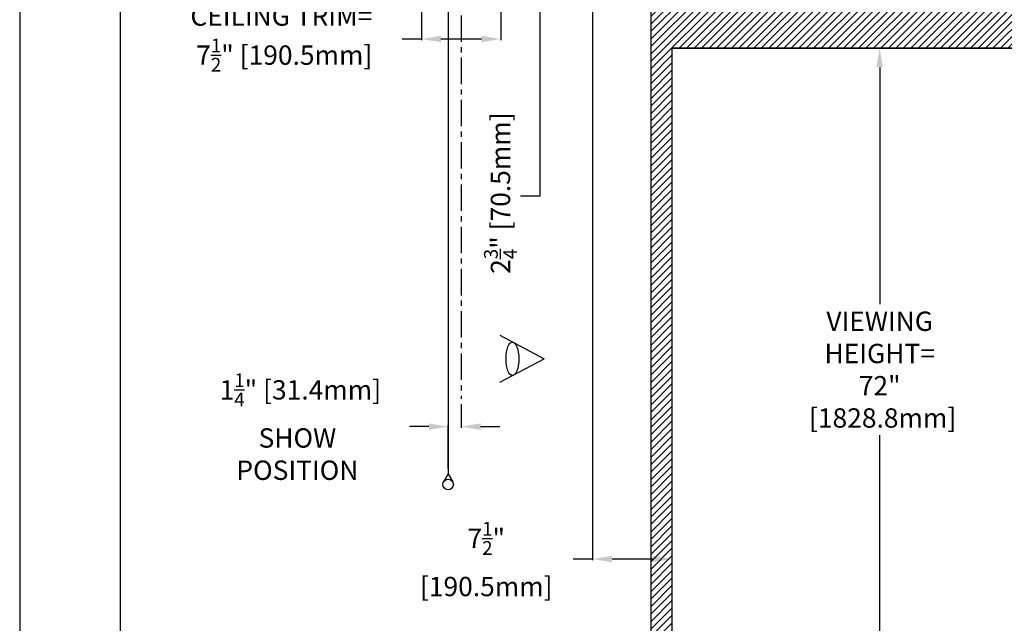
# Model space of a CAD drawing. Units: inches. Extents: x -114 to 114, y -91 to 91.
# Drawn here: x -114 to -21, y -23 to 34 of the extents above; entities that cross this region are included whole.
import ezdxf

# ---------------------------------------------------------------- set-up
doc = ezdxf.new("R2010")
doc.units = ezdxf.units.IN
doc.header["$LTSCALE"] = 2
doc.header["$MEASUREMENT"] = 0
doc.linetypes.add('CENTER', pattern=[2, 1.25, -0.25, 0.25, -0.25])
doc.styles.get("Standard").update_dxf_attribs({"font": 'ROMANS.SHX'})
doc.dimstyles.new('AM_ANSI$0', dxfattribs={"dimtxt": 0.09375, "dimasz": 0.09375, "dimexe": 0.1, "dimexo": 0.05, "dimgap": 0.06, "dimtad": 0, "dimtih": 1, "dimtoh": 1, "dimdec": 5, "dimzin": 7, "dimdsep": 46, "dimlunit": 5, "dimtxsty": 'Standard', "dimcen": 0, "dimclrd": 140, "dimclre": 140, "dimclrt": 7, "dimadec": 0, "dimazin": 2, "dimtp": 0.1, "dimtm": 0.1, "dimtfac": 0.71, "dimtdec": 5, "dimtofl": 0, "dimtmove": 0, "dimatfit": 3, "dimfxl": 0, "dimtolj": 1, "dimtzin": 7, "dimlwd": -1, "dimlwe": -1, "dimarcsym": 0})

# ---------------------------------------------------------------- blocks, each defined once
blk = doc.blocks.new('*D3')
at = {"color": 7}
for p, q in [((-52.241, 31.379), (-32.981, 31.379)), ((-33.081, 29.548), (-33.081, 7.15)), ((-33.081, -38.789), (-33.081, -5.265)), ((-52.291, -40.621), (-32.981, -40.621))]:
    blk.add_line(p, q, dxfattribs=at)
for points in [[(-33.386, 29.548), (-32.775, 29.548), (-33.081, 31.379)], [(-33.386, -38.789), (-32.775, -38.789), (-33.081, -40.621)]]:
    blk.add_solid(points, dxfattribs=at)
at = {"layer": 'Defpoints', "color": 0}
for p in [(-52.741, 31.379), (-52.791, -40.621), (-33.081, -40.621)]:
    blk.add_point(p, dxfattribs=at)
at = {"color": 7, "insert": (-33.081, 0.943), "char_height": 1.83105, "attachment_point": 5}
blk.add_mtext('\\A1;VIEWING \\PHEIGHT= \\P72"\\P [1828.8mm]', dxfattribs=at)
blk = doc.blocks.new('*D8')
at = {"color": 7}
for p, q in [((-76.433, 42.854), (-76.433, 32.139)), ((-68.933, 42.854), (-68.933, 32.139)), ((-76.433, 32.239), (-78.264, 32.239)), ((-70.764, 32.239), (-74.602, 32.239))]:
    blk.add_line(p, q, dxfattribs=at)
for points in [[(-74.602, 32.544), (-74.602, 31.934), (-76.433, 32.239)], [(-70.764, 32.544), (-70.764, 31.934), (-68.933, 32.239)]]:
    blk.add_solid(points, dxfattribs=at)
at = {"layer": 'Defpoints', "color": 0}
for p in [(-76.433, 43.354), (-68.933, 43.354), (-76.433, 32.239)]:
    blk.add_point(p, dxfattribs=at)
at = {"color": 7, "insert": (-89.705, 32.239), "char_height": 1.83105, "attachment_point": 5}
blk.add_mtext('\\A1;CEILING TRIM=\\P 7{\\H0.710000x;\\S1/2;}" [190.5mm]', dxfattribs=at)
blk = doc.blocks.new('*D13')
at = {"color": 7}
for p, q in [((-65.25, 51.911), (-65.25, 53.742)), ((-68.128, 50.079), (-65.15, 50.079)), ((-60.381, 47.304), (-65.35, 47.304)), ((-65.25, 45.473), (-65.25, 17.372)), ((-65.25, 17.372), (-67.081, 17.372))]:
    blk.add_line(p, q, dxfattribs=at)
for points in [[(-65.555, 51.911), (-64.945, 51.911), (-65.25, 50.079)], [(-65.555, 45.473), (-64.945, 45.473), (-65.25, 47.304)]]:
    blk.add_solid(points, dxfattribs=at)
at = {"layer": 'Defpoints', "color": 0}
for p in [(-68.628, 50.079), (-65.25, 47.304), (-59.881, 47.304)]:
    blk.add_point(p, dxfattribs=at)
at = {"color": 7, "insert": (-68.963, 17.372), "char_height": 1.83105, "attachment_point": 5, "rotation": 90}
blk.add_mtext('\\A1; 2{\\H0.710000x;\\S3/4;}" [70.5mm]', dxfattribs=at)
blk = doc.blocks.new('*D14')
at = {"color": 7}
for p, q in [((-60.241, 42.94), (-60.241, -17.088)), ((-52.741, 30.879), (-52.741, -17.088)), ((-60.241, -16.988), (-62.072, -16.988)), ((-54.572, -16.988), (-58.41, -16.988))]:
    blk.add_line(p, q, dxfattribs=at)
for points in [[(-58.41, -16.683), (-58.41, -17.293), (-60.241, -16.988)], [(-54.572, -16.683), (-54.572, -17.293), (-52.741, -16.988)]]:
    blk.add_solid(points, dxfattribs=at)
at = {"layer": 'Defpoints', "color": 0}
for p in [(-60.241, 43.44), (-52.741, 31.379), (-60.241, -16.988)]:
    blk.add_point(p, dxfattribs=at)
at = {"color": 7, "insert": (-70.59, -16.988), "char_height": 1.83105, "attachment_point": 5}
blk.add_mtext('\\A1; 7{\\H0.710000x;\\S1/2;}"\\P [190.5mm]', dxfattribs=at)
blk = doc.blocks.new('*D18')
at = {"color": 7}
for p, q in [((-72.683, -2.328), (-72.683, -4.554)), ((-75.751, -4.454), (-77.582, -4.454)), ((-73.92, -8.431), (-73.92, -4.354)), ((-70.852, -4.454), (-69.02, -4.454))]:
    blk.add_line(p, q, dxfattribs=at)
for points in [[(-75.751, -4.149), (-75.751, -4.759), (-73.92, -4.454)], [(-70.852, -4.149), (-70.852, -4.759), (-72.683, -4.454)]]:
    blk.add_solid(points, dxfattribs=at)
at = {"layer": 'Defpoints', "color": 0}
for p in [(-72.683, -1.828), (-73.92, -4.454), (-73.92, -8.931)]:
    blk.add_point(p, dxfattribs=at)
at = {"color": 7, "insert": (-88.183, -4.454), "char_height": 1.83105, "attachment_point": 5}
blk.add_mtext('\\A1; 1{\\H0.710000x;\\S1/4;}" [31.4mm]\\PSHOW\\PPOSITION', dxfattribs=at)

msp = doc.modelspace()

# ---------------------------------------------------------------- hatches: boundary and pattern name
h = msp.add_hatch()
h.set_pattern_fill('ANSI31', color=256, scale=4, style=0)
h.paths.add_polyline_path([(-54.741021, 43.37945), (-54.741021, -42.62055), (77.258979, -42.62055), (77.258979, 43.37945)])
h.paths.add_polyline_path([(75.258979, 31.37945), (75.258979, -40.62055), (-52.741021, -40.62055), (-52.741021, 31.37945)], flags=16)

# ---------------------------------------------------------------- linework, layer by layer
for p, q in [((-114.462681, 91.208539), (-114.462681, -91.208539)), ((-104.951954, 80.556525), (-104.951954, -80.556525)), ((-54.741021, 49.20945), (-54.741021, -42.62055)), ((-73.920098, 47.15945), (-73.920098, -8.930905)), ((-52.741021, 31.37945), (-52.741021, -40.62055)), ((-52.741021, 31.37945), (75.258979, 31.37945)), ((-69.03724, 4.191401), (-64.819192, 1.96667)), ((-69.03724, -0.258061), (-64.819192, 1.96667)), ((-73.920098, -8.930905), (-74.353111, -9.680905)), ((-73.920098, -8.930905), (-73.487085, -9.680905))]:
    msp.add_line(p, q)
at = {"linetype": 'CENTER'}
msp.add_line((-72.682598, 54.473946), (-72.682598, -1.828293), dxfattribs=at)
msp.add_lwpolyline([(-52.741021, -40.62055), (75.258979, -40.62055), (75.258979, 31.37945), (-52.741021, 31.37945)], close=True)
msp.add_circle((-73.920098, -9.930905), 0.5)
msp.add_ellipse((-67.83532, 1.96667), major_axis=(0, 1.590801), ratio=0.381153165)

# ---------------------------------------------------------------- dimensions: what is measured, and where the dimension line sits
dim = msp.add_linear_dim(base=(-65.250114, 47.30445), p1=(-68.628071, 50.07945), p2=(-59.881021, 47.30445), angle=90, dimstyle='AM_ANSI$0', override={"dimtxt": 1.831055, "dimasz": 1.831055, "dimexo": 0.5, "dimdec": 3, "dimpost": ' <>"', "dimclrd": 7, "dimclre": 7})
dim.commit()
dim.dimension.update_dxf_attribs({"geometry": '*D13', "text_midpoint": (-68.963068, 17.372154), "dimtype": 160, "text_rotation": 90})
for base, p1, p2, text, picture, middle in [((-76.432598, 32.2387), (-68.932598, 43.35445), (-76.432598, 43.35445), 'CEILING TRIM=\\P<>[]', '*D8', (-89.705402, 32.2387)), ((-60.241136, -16.988267), (-52.741021, 31.37945), (-60.241136, 43.439892), '<>\\P[]', '*D14', (-70.58992, -16.988267)), ((-73.920098, -4.453833), (-72.682598, -1.828293), (-73.920098, -8.930905), '<>[]\\PSHOW\\PPOSITION', '*D18', (-88.182979, -4.453833))]:
    dim = msp.add_linear_dim(base=base, p1=p1, p2=p2, text=text, dimstyle='AM_ANSI$0', override={"dimtxt": 1.831055, "dimasz": 1.831055, "dimexo": 0.5, "dimdec": 4, "dimpost": ' <>"', "dimclrd": 7, "dimclre": 7})
    dim.commit()
    dim.dimension.update_dxf_attribs({"geometry": picture, "text_midpoint": middle, "dimtype": 160})
dim = msp.add_linear_dim(base=(-33.080595, -40.62055), p1=(-52.741021, 31.37945), p2=(-52.791021, -40.62055), angle=90, text='<>\\P[]', dimstyle='AM_ANSI$0', override={"dimtxt": 1.831055, "dimasz": 1.831055, "dimexo": 0.5, "dimpost": 'VIEWING \\PHEIGHT= \\P<>"', "dimclrd": 7, "dimclre": 7})
dim.commit()
dim.dimension.update_dxf_attribs({"geometry": '*D3', "text_midpoint": (-33.080595, 0.942555), "dimtype": 160})

doc.saveas('drawing.dxf')
